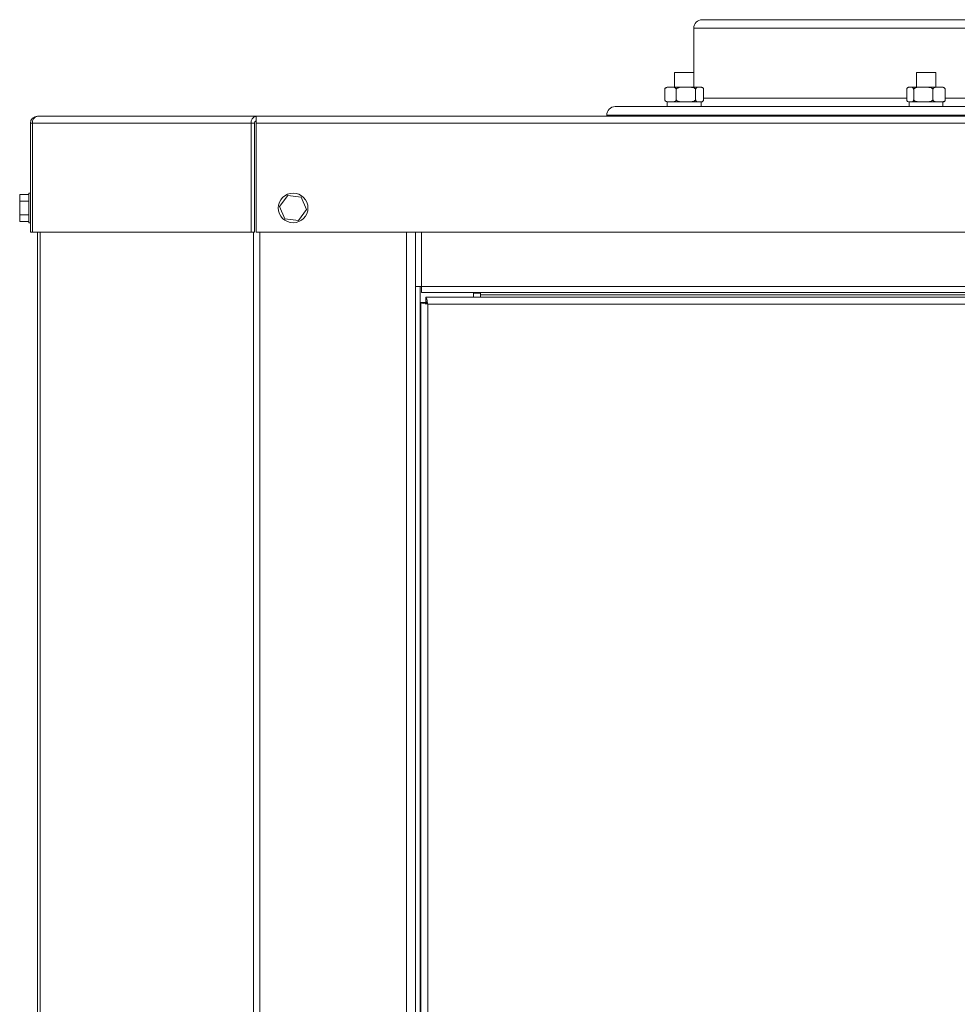
# Model space of a CAD drawing. Units: inches. Extents: x 1.6 to 20, y 3 to 16.4.
# Drawn here: x 16.3 to 17, y 8.6 to 9.4 of the extents above; entities that cross this region are included whole.
import ezdxf

# ---------------------------------------------------------------- set-up
doc = ezdxf.new("R2010")
doc.units = ezdxf.units.IN
doc.header["$MEASUREMENT"] = 0

msp = doc.modelspace()

# ---------------------------------------------------------------- linework, layer by layer
at = {"color": 7, "linetype": 'Continuous', "lineweight": 0}
for p, q in [((16.81273092, 9.40627984), (17.45132467, 9.40627984)), ((16.80585592, 9.39940484), (16.80585592, 9.36346734)), ((17.45819967, 9.39940484), (16.80585592, 9.39940484)), ((16.79039164, 9.36346734), (16.79039164, 9.35159234)), ((16.79039164, 9.36346734), (16.80601664, 9.36346734)), ((16.80601664, 9.35159234), (16.80601664, 9.36346734)), ((16.98594101, 9.36346734), (16.98594101, 9.35159234)), ((16.98594101, 9.36346734), (16.98782383, 9.36346734)), ((16.98782383, 9.36346734), (17.00156601, 9.36346734)), ((17.00156601, 9.35159234), (17.00156601, 9.36346734)), ((16.78249651, 9.34174859), (16.78249651, 9.34971734)), ((16.78429222, 9.35159234), (16.78560449, 9.35159234)), ((16.78560449, 9.35159234), (16.78861092, 9.35159234)), ((16.78861092, 9.35159234), (16.79701243, 9.35159234)), ((16.7917189, 9.34174859), (16.7917189, 9.34971734)), ((16.79701243, 9.35159234), (16.802133, 9.35159234)), ((16.802133, 9.35159234), (16.80961208, 9.35159234)), ((16.80742653, 9.34174859), (16.80742653, 9.34971734)), ((16.80961208, 9.35159234), (16.81172622, 9.35159234)), ((16.81172622, 9.35159234), (16.81211606, 9.35159234)), ((16.81322221, 9.35123129), (16.81311017, 9.35130711)), ((16.81391177, 9.34174859), (16.81391177, 9.34971734)), ((16.9781721, 9.34174859), (16.9781721, 9.34971734)), ((16.97984159, 9.35159234), (16.97977852, 9.35159128)), ((16.97984159, 9.35159234), (16.98005658, 9.35159234)), ((16.98005658, 9.35159234), (16.98187949, 9.35159234)), ((16.98187949, 9.35159234), (16.98901498, 9.35159234)), ((16.98376398, 9.34174859), (16.98376398, 9.34971734)), ((16.98901498, 9.35159234), (16.99409439, 9.35159234)), ((16.99409439, 9.35159234), (17.0027119, 9.35159234)), ((16.99934539, 9.34174859), (16.99934539, 9.34971734)), ((17.0027119, 9.35159234), (17.00596841, 9.35159234)), ((17.00596841, 9.35159234), (17.00766543, 9.35159234)), ((17.00933493, 9.34174859), (17.00933493, 9.34971734)), ((16.74241842, 9.33596734), (17.52163717, 9.33596734)), ((16.78429222, 9.33987359), (16.78560449, 9.33987359)), ((16.78453226, 9.33987359), (16.78453226, 9.33596734)), ((16.78560449, 9.33987359), (16.78861092, 9.33987359)), ((16.78861092, 9.33987359), (16.79701243, 9.33987359)), ((16.79701243, 9.33987359), (16.802133, 9.33987359)), ((16.802133, 9.33987359), (16.80961208, 9.33987359)), ((16.80961208, 9.33987359), (16.81172622, 9.33987359)), ((16.81172622, 9.33987359), (16.81211606, 9.33987359)), ((16.81187601, 9.33596734), (16.81187601, 9.33987359)), ((16.81211606, 9.33987359), (16.81221094, 9.33987599)), ((16.81391177, 9.34284234), (16.9781721, 9.34284234)), ((16.97984159, 9.33987359), (16.98005658, 9.33987359)), ((16.98005658, 9.33987359), (16.98187949, 9.33987359)), ((16.98008164, 9.33987359), (16.98008164, 9.33596734)), ((16.98187949, 9.33987359), (16.98901498, 9.33987359)), ((16.98901498, 9.33987359), (16.99409439, 9.33987359)), ((16.99409439, 9.33987359), (17.0027119, 9.33987359)), ((17.0027119, 9.33987359), (17.00596841, 9.33987359)), ((17.00596841, 9.33987359), (17.00766543, 9.33987359)), ((17.00742539, 9.33596734), (17.00742539, 9.33987359)), ((17.00933493, 9.34284234), (17.25590873, 9.34284234)), ((16.4520278, 9.32815484), (16.2751528, 9.32815484)), ((16.4520278, 9.32252984), (16.4520278, 9.32815484)), ((16.4520278, 9.32815484), (18.2701528, 9.32815484)), ((16.73554342, 9.32909234), (16.73554342, 9.32815484)), ((17.52851217, 9.32909234), (16.73554342, 9.32909234)), ((16.2695278, 9.23440484), (16.2695278, 9.32252984)), ((16.27117532, 9.32252984), (16.2695278, 9.32252984)), ((16.27117532, 9.32252984), (16.44805032, 9.32252984)), ((16.27117532, 9.32252984), (16.27117532, 9.23440484)), ((16.45070197, 9.32252984), (16.44805032, 9.32252984)), ((16.44805032, 9.23440484), (16.44805032, 9.32252984)), ((16.45070197, 9.23440484), (16.45070197, 9.32252984)), ((16.4520278, 9.32252984), (18.2701528, 9.32252984)), ((16.4520278, 9.32252984), (16.4520278, 9.23440484)), ((16.2608403, 9.26494183), (16.2683403, 9.26494183)), ((16.2608403, 9.25943896), (16.2608403, 9.26494183)), ((16.2695278, 9.26593609), (16.2683403, 9.26593609)), ((16.2683403, 9.26593609), (16.2683403, 9.25393609)), ((16.2608403, 9.24843322), (16.2608403, 9.25943896)), ((16.2608403, 9.25943896), (16.2683403, 9.25943896)), ((16.47759968, 9.26404469), (16.47102152, 9.25522119)), ((16.48853013, 9.26275959), (16.47759968, 9.26404469)), ((16.49288243, 9.25265099), (16.48853013, 9.26275959)), ((16.2608403, 9.24843322), (16.2683403, 9.24843322)), ((16.2608403, 9.24293035), (16.2608403, 9.24843322)), ((16.2683403, 9.25393609), (16.2683403, 9.24193609)), ((16.47102152, 9.25522119), (16.47537382, 9.24511259)), ((16.48630427, 9.24382749), (16.49288243, 9.25265099)), ((16.2608403, 9.24293035), (16.2683403, 9.24293035)), ((16.2683403, 9.24193609), (16.2695278, 9.24193609)), ((16.47537382, 9.24511259), (16.48630427, 9.24382749)), ((16.2695278, 9.23440484), (16.27117532, 9.23440484)), ((16.27117532, 9.23440484), (16.44805032, 9.23440484)), ((16.2751528, 9.23440484), (16.2751528, 4.88402359)), ((16.27731289, 9.23440484), (16.27731289, 4.88402359)), ((16.44805032, 9.23440484), (16.45070197, 9.23440484)), ((16.44976941, 9.23440484), (16.44976941, 4.88402359)), ((16.4520278, 9.23440484), (18.2701528, 9.23440484)), ((16.45498432, 9.23440484), (16.45498432, 4.88402359)), ((16.57361699, 9.23440484), (16.57361699, 4.88402359)), ((16.58099199, 9.23440484), (16.58099199, 4.88402359)), ((16.5810011, 9.23259234), (16.58099199, 9.23259234)), ((16.5810011, 9.23440484), (16.5810011, 9.19039477)), ((16.5858761, 9.23440484), (16.5858761, 9.19052984)), ((16.58099199, 9.22071734), (16.5810011, 9.22071734)), ((16.5810011, 9.19039477), (16.5840011, 9.19039477)), ((16.58474199, 9.19047294), (16.58474199, 4.88402359)), ((16.58574103, 9.18565484), (16.58574103, 9.18865484)), ((16.58574103, 9.18565484), (18.13644868, 9.18565484)), ((16.5858761, 9.19052984), (18.1363136, 9.19052984)), ((16.62786699, 9.18565484), (16.62786699, 9.181779)), ((16.62786699, 9.18490484), (16.63345978, 9.18490484)), ((16.63345978, 9.18565484), (16.63345978, 9.18377984)), ((16.58515854, 4.888029), (16.58515854, 9.17758706)), ((16.58515854, 9.17758706), (16.58890854, 9.17758706)), ((16.58935048, 9.181779), (18.13336203, 9.181779)), ((16.58935048, 9.181779), (16.58935048, 9.178029)), ((16.63345978, 9.18377984), (18.08872993, 9.18377984)), ((16.63345978, 9.18377984), (16.63345978, 9.181779)), ((18.13192227, 9.176154), (16.5907788, 9.176154)), ((16.5907788, 9.176154), (16.5907788, 4.888029)), ((16.59078196, 9.176154), (16.5907788, 9.176154))]:
    msp.add_line(p, q, dxfattribs=at)
msp.add_circle((16.48195197, 9.25393609), 0.012, dxfattribs=at)
for centre, radius, start, end in [((16.81273092, 9.39940484), 0.006875, 90, 180), ((16.78429222, 9.34971734), 0.001875, 90, 126.23232072), ((16.81211606, 9.34971734), 0.001875, 66.51920235, 90), ((16.97984159, 9.34971734), 0.001875, 103.58651758, 112.36907942), ((17.00766543, 9.34971734), 0.001875, 67.34078321, 90), ((16.74241842, 9.32909234), 0.006875, 90, 180), ((16.78429222, 9.34174859), 0.001875, 234.05257811, 270), ((16.81211606, 9.34174859), 0.001875, 295.98238216, 305.99801266), ((16.97984159, 9.34174859), 0.001875, 247.40218558, 270), ((17.00766543, 9.34174859), 0.001875, 270, 292.35902938), ((16.2751528, 9.32252984), 0.005625, 90, 180), ((16.27614717, 9.32323296), 0.00502132, 101.42175366, 188.04946698), ((16.45302217, 9.32323296), 0.00502132, 101.42175366, 188.04946698), ((16.45235926, 9.32276421), 0.00167377, 101.42175366, 188.04946698)]:
    msp.add_arc(centre, radius, start, end, dxfattribs=at)
for points, knots in [([(16.78560449, 9.35159234), (16.78509031, 9.35158499), (16.78438473, 9.35157491), (16.78344261, 9.35125292), (16.78293047, 9.3508942), (16.7826222, 9.35037625), (16.78251207, 9.35003537), (16.78250072, 9.34980329), (16.78249651, 9.34971734)], [0, 0, 0, 0, 0.43304694, 0.594249751, 0.814148307, 0.885572325, 0.957624003, 1, 1, 1, 1]), ([(16.78249651, 9.34971734), (16.78249786, 9.34977543), (16.78250166, 9.34993975), (16.78254902, 9.35024479), (16.78268309, 9.35064467), (16.78291026, 9.3510187), (16.7831095, 9.35113611), (16.78320861, 9.35119451)], [0, 0, 0, 0, 0.07120263, 0.201407648, 0.391211259, 0.697146443, 1, 1, 1, 1]), ([(16.7917189, 9.34971734), (16.79171194, 9.34982889), (16.79169803, 9.35005162), (16.79157734, 9.35041271), (16.79131063, 9.35084227), (16.79055378, 9.3514346), (16.78959702, 9.35157887), (16.78884334, 9.35158916), (16.78861092, 9.35159234)], [0, 0, 0, 0, 0.054932422, 0.10968198, 0.201224638, 0.360874547, 0.802907684, 1, 1, 1, 1]), ([(16.79701243, 9.35159234), (16.79613668, 9.35158499), (16.79493493, 9.35157491), (16.7933303, 9.35125292), (16.79245802, 9.3508942), (16.79193297, 9.35037625), (16.7917454, 9.35003537), (16.79172606, 9.34980329), (16.7917189, 9.34971734)], [0, 0, 0, 0, 0.43304694, 0.594249751, 0.814148307, 0.885572325, 0.957624003, 1, 1, 1, 1]), ([(16.80742653, 9.34971734), (16.80741467, 9.34982889), (16.80739099, 9.35005162), (16.80718542, 9.35041271), (16.80673116, 9.35084227), (16.80544208, 9.3514346), (16.80381253, 9.35157887), (16.80252885, 9.35158916), (16.802133, 9.35159234)], [0, 0, 0, 0, 0.054932422, 0.10968198, 0.201224638, 0.360874547, 0.802907684, 1, 1, 1, 1]), ([(16.80961208, 9.35159234), (16.80945095, 9.35158979), (16.80902829, 9.35158309), (16.80843268, 9.35146555), (16.80792621, 9.35111231), (16.80764169, 9.35069597), (16.80749967, 9.35032749), (16.80743479, 9.3499896), (16.80742885, 9.34979385), (16.80742653, 9.34971734)], [0, 0, 0, 0, 0.193783385, 0.508292206, 0.716022459, 0.820403253, 0.903515711, 0.962286823, 1, 1, 1, 1]), ([(16.81391177, 9.34971734), (16.81391042, 9.34977544), (16.81390663, 9.34993979), (16.8138592, 9.35024437), (16.81372558, 9.35064763), (16.81340972, 9.351132), (16.81272342, 9.35157163), (16.81212389, 9.35158408), (16.81172622, 9.35159234)], [0, 0, 0, 0, 0.028684033, 0.081137223, 0.157599752, 0.280845972, 0.522987535, 1, 1, 1, 1]), ([(16.98005658, 9.35159234), (16.97991765, 9.35158979), (16.97955322, 9.35158309), (16.97903965, 9.35146555), (16.97860295, 9.35111231), (16.97835762, 9.35069597), (16.97823516, 9.35032749), (16.97817922, 9.3499896), (16.9781741, 9.34979385), (16.9781721, 9.34971734)], [0, 0, 0, 0, 0.193783385, 0.508292206, 0.716022459, 0.820403253, 0.903515711, 0.962286823, 1, 1, 1, 1]), ([(16.98376398, 9.34971734), (16.98376282, 9.34977544), (16.98375955, 9.34993979), (16.98371866, 9.35024437), (16.98360344, 9.35064763), (16.98333109, 9.351132), (16.98273933, 9.35157163), (16.98222238, 9.35158408), (16.98187949, 9.35159234)], [0, 0, 0, 0, 0.028684033, 0.081137223, 0.157599752, 0.280845972, 0.522987535, 1, 1, 1, 1]), ([(16.98901498, 9.35159234), (16.98814626, 9.35158499), (16.98695416, 9.35157491), (16.98536243, 9.35125292), (16.98449716, 9.3508942), (16.98397633, 9.35037625), (16.98379026, 9.35003537), (16.98377108, 9.34980329), (16.98376398, 9.34971734)], [0, 0, 0, 0, 0.43304694, 0.594249751, 0.814148307, 0.885572325, 0.957624003, 1, 1, 1, 1]), ([(16.99934539, 9.34971734), (16.99933363, 9.34982889), (16.99931013, 9.35005162), (16.99910623, 9.35041271), (16.99865561, 9.35084227), (16.99737689, 9.3514346), (16.99576043, 9.35157887), (16.99448707, 9.35158916), (16.99409439, 9.35159234)], [0, 0, 0, 0, 0.054932422, 0.10968198, 0.201224638, 0.360874547, 0.802907684, 1, 1, 1, 1]), ([(17.0027119, 9.35159234), (17.00215495, 9.35158499), (17.00139068, 9.35157491), (17.00037019, 9.35125292), (16.99981545, 9.3508942), (16.99948153, 9.35037625), (16.99936224, 9.35003537), (16.99934995, 9.34980329), (16.99934539, 9.34971734)], [0, 0, 0, 0, 0.43304694, 0.594249751, 0.814148307, 0.885572325, 0.957624003, 1, 1, 1, 1]), ([(17.00933493, 9.34971734), (17.00932738, 9.34982889), (17.00931232, 9.35005162), (17.00918159, 9.35041271), (17.00889269, 9.35084227), (17.00807288, 9.3514346), (17.00703654, 9.35157887), (17.00622017, 9.35158916), (17.00596841, 9.35159234)], [0, 0, 0, 0, 0.054932422, 0.10968198, 0.201224638, 0.360874547, 0.802907684, 1, 1, 1, 1]), ([(16.78249651, 9.34174859), (16.78250348, 9.34163704), (16.78251738, 9.34141431), (16.78263807, 9.34105321), (16.78290479, 9.34062365), (16.78366164, 9.34003132), (16.78461839, 9.33988706), (16.78537207, 9.33987676), (16.78560449, 9.33987359)], [0, 0, 0, 0, 0.0549324219, 0.1096819801, 0.2012246384, 0.3608745466, 0.8029076844, 1, 1, 1, 1]), ([(16.78320861, 9.34025762), (16.78311201, 9.34031917), (16.78293099, 9.34043449), (16.782712, 9.34077236), (16.7825696, 9.34113803), (16.78250478, 9.34147637), (16.78249884, 9.34167209), (16.78249651, 9.34174859)], [0, 0, 0, 0, 0.296089081, 0.554823559, 0.760839027, 0.906518252, 1, 1, 1, 1]), ([(16.78861092, 9.33987359), (16.7891251, 9.33988093), (16.78983068, 9.33989102), (16.7907728, 9.340213), (16.79128494, 9.34057172), (16.79159321, 9.34108968), (16.79170334, 9.34143056), (16.7917147, 9.34166264), (16.7917189, 9.34174859)], [0, 0, 0, 0, 0.43304694, 0.594249751, 0.814148307, 0.885572325, 0.957624003, 1, 1, 1, 1]), ([(16.7917189, 9.34174859), (16.79173076, 9.34163704), (16.79175444, 9.34141431), (16.79196001, 9.34105321), (16.79241427, 9.34062365), (16.79370335, 9.34003132), (16.7953329, 9.33988706), (16.79661658, 9.33987676), (16.79701243, 9.33987359)], [0, 0, 0, 0, 0.054932422, 0.10968198, 0.201224638, 0.360874547, 0.802907684, 1, 1, 1, 1]), ([(16.802133, 9.33987359), (16.80300875, 9.33988093), (16.8042105, 9.33989102), (16.80581513, 9.340213), (16.80668741, 9.34057172), (16.80721246, 9.34108968), (16.80740003, 9.34143056), (16.80741937, 9.34166264), (16.80742653, 9.34174859)], [0, 0, 0, 0, 0.43304694, 0.594249751, 0.814148307, 0.885572325, 0.957624003, 1, 1, 1, 1]), ([(16.80742653, 9.34174859), (16.80742787, 9.34169049), (16.80743167, 9.34152613), (16.80747909, 9.34122156), (16.80761272, 9.34081829), (16.80792857, 9.34033393), (16.80861487, 9.33989429), (16.80921441, 9.33988185), (16.80961208, 9.33987359)], [0, 0, 0, 0, 0.028684033, 0.081137223, 0.157599752, 0.280845972, 0.522987535, 1, 1, 1, 1]), ([(16.81172622, 9.33987359), (16.81188735, 9.33987614), (16.81231, 9.33988283), (16.81290561, 9.34000037), (16.81341209, 9.34035361), (16.8136966, 9.34076996), (16.81383863, 9.34113843), (16.81390351, 9.34147632), (16.81390945, 9.34167207), (16.81391177, 9.34174859)], [0, 0, 0, 0, 0.193783385, 0.508292206, 0.716022459, 0.820403253, 0.903515711, 0.962286823, 1, 1, 1, 1]), ([(16.9781721, 9.34174859), (16.97817326, 9.34169049), (16.97817653, 9.34152613), (16.97821742, 9.34122156), (16.97833264, 9.34081829), (16.97860498, 9.34033393), (16.97919675, 9.33989429), (16.97971369, 9.33988185), (16.98005658, 9.33987359)], [0, 0, 0, 0, 0.028684033, 0.081137223, 0.157599752, 0.280845972, 0.522987535, 1, 1, 1, 1]), ([(16.98187949, 9.33987359), (16.98201843, 9.33987614), (16.98238286, 9.33988283), (16.98289643, 9.34000037), (16.98333313, 9.34035361), (16.98357846, 9.34076996), (16.98370091, 9.34113843), (16.98375685, 9.34147632), (16.98376198, 9.34167207), (16.98376398, 9.34174859)], [0, 0, 0, 0, 0.193783385, 0.508292206, 0.716022459, 0.820403253, 0.903515711, 0.962286823, 1, 1, 1, 1]), ([(16.98376398, 9.34174859), (16.98377574, 9.34163704), (16.98379924, 9.34141431), (16.98400315, 9.34105321), (16.98445376, 9.34062365), (16.98573248, 9.34003132), (16.98734894, 9.33988706), (16.9886223, 9.33987676), (16.98901498, 9.33987359)], [0, 0, 0, 0, 0.054932422, 0.10968198, 0.201224638, 0.360874547, 0.802907684, 1, 1, 1, 1]), ([(16.99409439, 9.33987359), (16.99496311, 9.33988093), (16.99615521, 9.33989102), (16.99774694, 9.340213), (16.99861221, 9.34057172), (16.99913304, 9.34108968), (16.99931911, 9.34143056), (16.99933829, 9.34166264), (16.99934539, 9.34174859)], [0, 0, 0, 0, 0.4330469402, 0.5942497509, 0.8141483074, 0.8855723254, 0.9576240034, 1, 1, 1, 1]), ([(16.99934539, 9.34174859), (16.99935294, 9.34163704), (16.999368, 9.34141431), (16.99949873, 9.34105321), (16.99978763, 9.34062365), (17.00060744, 9.34003132), (17.00164378, 9.33988706), (17.00246015, 9.33987676), (17.0027119, 9.33987359)], [0, 0, 0, 0, 0.054932422, 0.10968198, 0.201224638, 0.360874547, 0.802907684, 1, 1, 1, 1]), ([(17.00596841, 9.33987359), (17.00652536, 9.33988093), (17.00728964, 9.33989102), (17.00831013, 9.340213), (17.00886487, 9.34057172), (17.00919878, 9.34108968), (17.00931807, 9.34143056), (17.00933037, 9.34166264), (17.00933493, 9.34174859)], [0, 0, 0, 0, 0.43304694, 0.594249751, 0.814148307, 0.885572325, 0.957624003, 1, 1, 1, 1]), ([(17.00933493, 9.34174859), (17.00933377, 9.34169048), (17.00933049, 9.34152612), (17.0092896, 9.3412217), (17.00917442, 9.34081725), (17.00890174, 9.34034323), (17.0086139, 9.34007306), (17.0084069, 9.34004451), (17.00837331, 9.34003988)], [0, 0, 0, 0, 0.050333199, 0.142375236, 0.276547568, 0.492813407, 0.917710397, 1, 1, 1, 1]), ([(16.58935048, 9.181779), (16.58945275, 9.18171652), (16.58965841, 9.18159087), (16.58996773, 9.18060621), (16.59027838, 9.17915021), (16.59054931, 9.17756925), (16.59071582, 9.17654239), (16.5907788, 9.176154)], [0, 0, 0, 0, 0.215161306, 0.43267034, 0.650179798, 0.867689169, 1, 1, 1, 1])]:
    msp.add_open_spline(points, degree=3, knots=knots, dxfattribs=at)
for points in [[(16.5858761, 9.19052984), (16.5852373, 9.19051858), (16.58395969, 9.19049607), (16.58234828, 9.1904623), (16.58122094, 9.19042853), (16.58107438, 9.19040602), (16.5810011, 9.19039477)], [(16.58574103, 9.18565484), (16.58575229, 9.18572812), (16.5857748, 9.18587467), (16.58580857, 9.18700201), (16.58584234, 9.18861342), (16.58586485, 9.18989103), (16.5858761, 9.19052984)], [(16.5907788, 9.176154), (16.59004179, 9.17627342), (16.58856777, 9.17651226), (16.58670955, 9.17687053), (16.58541033, 9.17722879), (16.58524247, 9.17746764), (16.58515854, 9.17758706)], [(16.59078196, 9.176154), (16.59053629, 9.17627342), (16.59004495, 9.17651226), (16.58942554, 9.17687053), (16.58899247, 9.17722879), (16.58893651, 9.17746764), (16.58890854, 9.17758706)], [(16.58935048, 9.178029), (16.58946969, 9.17800082), (16.58970812, 9.17794445), (16.59006586, 9.17751086), (16.59042376, 9.17689108), (16.59066256, 9.17639969), (16.59078196, 9.176154)]]:
    msp.add_open_spline(points, degree=3, dxfattribs=at)

doc.saveas('drawing.dxf')
